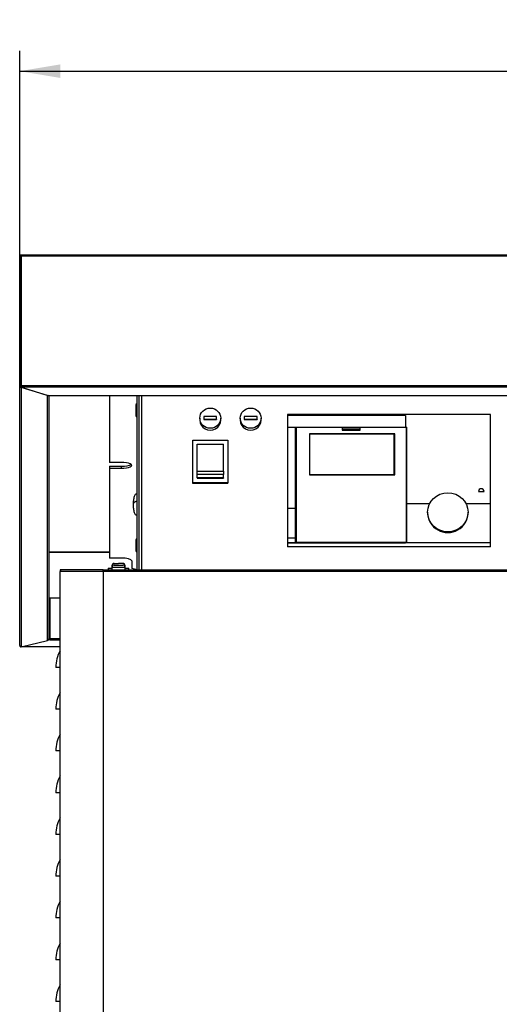
# Model space of a CAD drawing. Units: millimetres. Extents: x 66 to 521, y 9 to 409.
# Drawn here: x 242 to 284, y 324 to 409 of the extents above; entities that cross this region are included whole.
import ezdxf
from ezdxf.enums import TextEntityAlignment as Align

# ---------------------------------------------------------------- set-up
doc = ezdxf.new("R2010")
doc.units = ezdxf.units.MM
for name, color, linetype in [('00213300', 7, 'Continuous'), ('00213302', 7, 'Continuous'), ('00213307', 7, 'Continuous'), ('00213309', 7, 'Continuous'), ('00213313', 7, 'Continuous'), ('00260425', 7, 'Continuous'), ('00261005', 7, 'Continuous'), ('00261158', 7, 'Continuous'), ('00261741', 7, 'Continuous'), ('00262147', 7, 'Continuous'), ('00262219', 7, 'Continuous'), ('00262927', 7, 'Continuous'), ('Default', 7, 'Continuous')]:
    doc.layers.add(name, color=color, linetype=linetype)
doc.styles.add('SEACAD_seiso_ttf', font='seiso.ttf')
doc.dimstyles.new('ISO', dxfattribs={"dimtxt": 3.5, "dimasz": 3.5, "dimexe": 1.75, "dimexo": 0, "dimgap": 1.75, "dimtad": 1, "dimdec": 1, "dimlfac": 8.333333, "dimtxsty": 'SEACAD_seiso_ttf', "dimblk1": '_SE_FILLED', "dimblk2": '_SE_FILLED', "dimsah": 1, "dimcen": 1.75, "dimadec": 0, "dimazin": 0, "dimtfac": 1, "dimtdec": 1, "dimtmove": 0, "dimatfit": 3, "dimfxl": 0, "dimtolj": 1, "dimarcsym": 0})

# ---------------------------------------------------------------- blocks, each defined once
blk = doc.blocks.new('SE3')
at = {"layer": '00213300', "color": 7, "linetype": 'Continuous'}
for p, q in [((249.996, 376.464), (249.996, 370.68)), ((252.396, 361.417), (252.396, 376.464)), ((252.396, 375.753), (252.396, 376.464)), ((252.576, 361.417), (252.576, 376.464)), ((252.396, 368.018), (252.396, 374.613)), ((251.016, 370.68), (249.996, 370.68)), ((249.996, 370.357), (249.996, 370.184)), ((249.996, 370.357), (251.016, 370.357)), ((249.996, 370.184), (249.996, 362.444)), ((249.996, 370.184), (251.016, 370.184)), ((251.016, 370.357), (251.016, 370.184)), ((252.396, 364.109), (252.396, 366.098)), ((251.016, 362.444), (249.996, 362.444)), ((252.396, 361.417), (252.396, 362.969)), ((251.916, 362.196), (251.916, 361.545)), ((252.38, 361.417), (251.916, 361.545))]:
    blk.add_line(p, q, dxfattribs=at)
for centre, major_axis, start_param, end_param in [((251.016, 370.432), (-0.9, 0), 1.570796, 4.712389), ((251.016, 370.605), (-0.9, 0), 1.570796, 2.785365), ((251.016, 362.196), (0.9, 0), 0, 1.570796)]:
    blk.add_ellipse(centre, major_axis=major_axis, ratio=0.275637, start_param=start_param, end_param=end_param, dxfattribs=at)
at = {"layer": '00213302', "color": 7, "linetype": 'Continuous'}
for p, q in [((245.736, 361.297), (245.736, 361.297)), ((245.736, 353.017), (245.376, 353.017)), ((245.736, 349.417), (245.376, 349.417)), ((245.736, 345.817), (245.376, 345.817)), ((245.736, 342.217), (245.376, 342.217)), ((245.736, 338.617), (245.376, 338.617)), ((245.736, 335.017), (245.376, 335.017)), ((245.736, 331.417), (245.376, 331.417)), ((245.736, 327.817), (245.376, 327.817)), ((245.736, 324.217), (245.376, 324.217))]:
    blk.add_line(p, q, dxfattribs=at)
for centre in [(248.436, 353.017), (248.436, 349.417), (248.436, 345.817), (248.436, 342.217), (248.436, 338.617), (248.436, 335.017), (248.436, 331.417), (248.436, 327.817), (248.436, 324.217)]:
    blk.add_arc(centre, 3.06, 151.92751, 180, dxfattribs=at)
at = {"layer": '00213307', "color": 7, "linetype": 'Continuous'}
for p, q in [((245.736, 361.417), (245.736, 361.297)), ((245.856, 361.417), (245.736, 361.417)), ((245.736, 240.698), (245.736, 361.297)), ((249.456, 361.297), (245.736, 361.297)), ((249.456, 361.417), (245.857, 361.417)), ((249.456, 361.417), (251.136, 361.417)), ((249.456, 361.417), (249.456, 361.297)), ((249.456, 361.297), (249.457, 361.297)), ((249.456, 361.297), (249.456, 240.698)), ((249.456, 361.297), (249.457, 361.297)), ((249.457, 361.297), (249.457, 361.382)), ((326.736, 361.297), (249.457, 361.297)), ((249.488, 361.417), (326.705, 361.417))]:
    blk.add_line(p, q, dxfattribs=at)
blk.add_arc((245.857, 361.297), 0.12, 90, 180, dxfattribs=at)
blk.add_open_spline([(245.857, 361.417), (245.825, 361.417), (245.794, 361.404), (245.749, 361.36), (245.736, 361.329), (245.736, 361.297)], degree=3, knots=[0, 0, 0, 0, 0.5, 0.5, 1, 1, 1, 1], dxfattribs=at)
blk.add_open_spline([(249.488, 361.417), (249.478, 361.417), (249.467, 361.404), (249.457, 361.382)], degree=3, dxfattribs=at)
at = {"layer": '00213309', "color": 7, "linetype": 'Continuous'}
for p, q in [((242.376, 388.44), (242.256, 388.44)), ((242.256, 377.284), (242.256, 388.44)), ((242.377, 388.441), (242.292, 388.522)), ((242.376, 388.44), (242.377, 388.441)), ((242.376, 377.284), (242.376, 388.44)), ((242.377, 388.469), (242.377, 388.561)), ((333.816, 388.561), (242.377, 388.561)), ((242.377, 388.441), (242.377, 388.556)), ((242.377, 388.556), (242.377, 388.556)), ((333.816, 388.469), (242.377, 388.469)), ((242.377, 388.469), (242.377, 377.313)), ((242.377, 377.274), (242.377, 388.441)), ((242.377, 388.441), (242.377, 388.441)), ((242.377, 388.441), (242.377, 388.441)), ((242.256, 354.903), (242.256, 377.284)), ((242.377, 377.284), (242.292, 377.201)), ((242.377, 377.313), (333.816, 377.313)), ((242.377, 377.313), (242.377, 377.222)), ((242.377, 377.274), (242.377, 377.284)), ((242.377, 377.274), (242.377, 377.157)), ((242.377, 377.274), (242.377, 377.274)), ((242.377, 377.157), (242.377, 354.794)), ((244.656, 376.448), (242.377, 377.157)), ((333.792, 377.167), (242.402, 377.167)), ((242.402, 377.167), (244.692, 376.468)), ((244.656, 376.479), (244.656, 376.448)), ((244.656, 355.348), (244.656, 376.448)), ((244.692, 376.468), (287.146, 376.468)), ((244.692, 376.464), (287.154, 376.464)), ((244.776, 376.464), (244.776, 355.472)), ((249.996, 362.94), (244.776, 362.94)), ((244.776, 362.94), (249.996, 362.94)), ((244.868, 358.979), (244.868, 355.521)), ((245.736, 358.979), (244.868, 358.979)), ((242.377, 354.794), (244.656, 355.348)), ((242.474, 354.818), (245.736, 354.818)), ((242.489, 354.821), (245.736, 354.821)), ((244.808, 355.404), (244.739, 355.388)), ((244.808, 355.521), (244.776, 355.513)), ((244.808, 355.404), (244.808, 355.521)), ((244.856, 355.521), (244.808, 355.521)), ((244.856, 355.404), (244.808, 355.404)), ((244.856, 355.521), (244.856, 355.404)), ((244.868, 355.489), (244.856, 355.489)), ((244.856, 355.372), (244.856, 355.404)), ((244.868, 355.372), (244.856, 355.372)), ((244.868, 355.521), (245.736, 355.521)), ((244.868, 355.521), (244.868, 355.375)), ((244.868, 355.375), (244.868, 355.372)), ((245.736, 355.375), (244.868, 355.375))]:
    blk.add_line(p, q, dxfattribs=at)
for centre, radius, start, end in [((242.372, 388.439), 0.115, 133.95964, 179.5578), ((242.392, 377.291), 0.134, 221.84091, 263.54809), ((244.669, 376.564), 0.116, 263.62613, 308.43655), ((242.367, 354.911), 0.117, 230.3433, 274.96204), ((244.645, 355.479), 0.132, 275.07727, 317.24565)]:
    blk.add_arc(centre, radius, start, end, dxfattribs=at)
for centre, major_axis, ratio, start_param, end_param in [((242.377, 388.44), (-0.12, 0), 0.960957, 4.712389, 5.497787), ((242.377, 377.284), (0.12, 0), 0.970028, 3.141593, 3.926991), ((242.377, 354.903), (-0.12, 0), 0.970028, 0, 0.785398), ((244.656, 355.472), (-0.12, 0), 0.970028, 2.356194, 3.141593)]:
    blk.add_ellipse(centre, major_axis=major_axis, ratio=ratio, start_param=start_param, end_param=end_param, dxfattribs=at)
blk.add_open_spline([(242.377, 377.222), (242.385, 377.195), (242.394, 377.175), (242.402, 377.167)], degree=3, dxfattribs=at)
at = {"layer": '00213313', "color": 7, "linetype": 'Continuous'}
blk.add_line((252.757, 376.464), (252.757, 361.417), dxfattribs=at)
at = {"layer": '00260425', "color": 7, "linetype": 'Continuous'}
for p, q in [((250.266, 361.783), (250.206, 361.783)), ((250.206, 361.783), (250.206, 361.639)), ((251.346, 361.639), (250.206, 361.639)), ((250.206, 361.639), (250.206, 361.417)), ((250.41, 361.987), (250.776, 361.987)), ((250.41, 361.843), (251.142, 361.843)), ((251.142, 361.987), (250.776, 361.987)), ((251.287, 361.783), (251.346, 361.783)), ((251.346, 361.639), (251.346, 361.783)), ((251.346, 361.417), (251.346, 361.639))]:
    blk.add_line(p, q, dxfattribs=at)
for centre, start, end in [((250.41, 361.783), 90, 180), ((250.41, 361.639), 90, 180), ((251.142, 361.783), 0, 90), ((251.142, 361.639), 0, 90)]:
    blk.add_arc(centre, 0.204, start, end, dxfattribs=at)
at = {"layer": '00261005', "color": 7, "linetype": 'Continuous'}
for p, q in [((252.276, 375.633), (252.276, 374.733)), ((252.276, 363.989), (252.276, 363.089))]:
    blk.add_line(p, q, dxfattribs=at)
for centre, start, end in [((252.396, 375.633), 90, 180), ((252.396, 374.733), 180, 270), ((252.396, 363.989), 90, 180), ((252.396, 363.089), 180, 270)]:
    blk.add_arc(centre, 0.12, start, end, dxfattribs=at)
at = {"layer": '00261158', "color": 7, "linetype": 'Continuous'}
for p, q in [((249.876, 361.561), (250.206, 361.561)), ((249.876, 361.561), (249.876, 361.417)), ((251.346, 361.561), (251.676, 361.561)), ((251.676, 361.417), (251.676, 361.561))]:
    blk.add_line(p, q, dxfattribs=at)
at = {"layer": '00261741', "color": 7, "linetype": 'Continuous'}
for p, q in [((257.196, 372.608), (260.196, 372.608)), ((257.196, 368.94), (257.196, 372.608)), ((260.196, 372.608), (260.196, 368.94)), ((257.556, 372.267), (259.836, 372.267)), ((257.556, 369.944), (257.556, 372.267)), ((259.836, 369.944), (259.836, 372.267)), ((257.556, 369.944), (259.836, 369.944)), ((257.556, 369.657), (257.556, 369.944)), ((257.556, 369.354), (257.556, 369.657)), ((259.836, 369.657), (257.556, 369.657)), ((257.556, 369.354), (257.556, 369.327)), ((259.836, 369.354), (257.556, 369.354)), ((257.556, 369.327), (259.836, 369.327)), ((259.836, 369.944), (259.836, 369.657)), ((259.836, 369.354), (259.836, 369.657)), ((259.836, 369.354), (259.836, 369.327)), ((260.196, 368.94), (257.196, 368.94)), ((257.196, 368.882), (257.196, 368.94)), ((260.196, 368.882), (257.196, 368.882)), ((260.196, 368.882), (260.196, 368.94))]:
    blk.add_line(p, q, dxfattribs=at)
at = {"layer": '00262147', "color": 7, "linetype": 'Continuous'}
for p, q in [((265.356, 374.83), (265.356, 374.744)), ((282.876, 374.83), (265.356, 374.83)), ((265.356, 374.744), (265.356, 373.717)), ((275.526, 374.744), (265.356, 374.744)), ((275.526, 374.744), (275.526, 373.72)), ((282.876, 367.104), (282.876, 374.83)), ((265.356, 373.717), (265.356, 366.734)), ((265.356, 373.717), (266.046, 373.717)), ((266.046, 366.734), (266.046, 373.717)), ((266.046, 373.717), (266.107, 373.717)), ((266.107, 373.545), (266.046, 373.545)), ((266.107, 373.721), (270.067, 373.721)), ((266.107, 373.721), (266.107, 363.799)), ((270.067, 373.721), (270.067, 373.471)), ((270.067, 373.717), (271.627, 373.717)), ((271.627, 373.545), (270.067, 373.545)), ((270.067, 373.471), (271.627, 373.471)), ((271.627, 373.721), (275.587, 373.721)), ((271.627, 373.471), (271.627, 373.721)), ((275.587, 373.721), (275.587, 363.799)), ((275.587, 373.719), (275.646, 373.719)), ((275.646, 373.545), (275.587, 373.545)), ((275.646, 367.104), (275.646, 373.719)), ((267.247, 373.145), (267.247, 369.622)), ((274.627, 373.145), (267.247, 373.145)), ((267.247, 373.142), (274.566, 373.142)), ((274.566, 369.63), (274.566, 373.142)), ((274.566, 373.087), (274.627, 373.087)), ((274.627, 369.622), (274.627, 373.145)), ((267.247, 369.63), (274.566, 369.63)), ((267.247, 369.622), (274.627, 369.622)), ((274.566, 369.63), (274.566, 369.622)), ((281.826, 368.185), (282.306, 368.185)), ((282.306, 368.185), (282.306, 368.188)), ((265.356, 366.734), (265.356, 364.162)), ((265.356, 366.734), (266.046, 366.734)), ((266.046, 364.162), (266.046, 366.734)), ((275.646, 363.797), (275.646, 367.104)), ((277.61, 367.104), (275.646, 367.104)), ((282.876, 367.104), (280.763, 367.104)), ((282.876, 363.77), (282.876, 367.104)), ((277.446, 366.39), (277.446, 366.331)), ((280.926, 366.331), (280.926, 366.39)), ((265.356, 364.162), (265.356, 363.795)), ((266.046, 364.162), (265.356, 364.162)), ((266.107, 364.183), (266.046, 364.183)), ((266.046, 363.795), (266.046, 364.162)), ((275.587, 364.453), (275.587, 363.797)), ((275.587, 364.453), (275.587, 364.453)), ((275.646, 364.183), (275.587, 364.183)), ((265.356, 363.795), (265.356, 363.768)), ((265.356, 363.795), (266.046, 363.795)), ((265.356, 363.768), (265.356, 363.422)), ((265.356, 363.768), (275.526, 363.768)), ((282.876, 363.422), (265.356, 363.422)), ((266.046, 363.943), (266.107, 363.943)), ((266.046, 363.795), (275.526, 363.795)), ((266.107, 363.799), (275.587, 363.799)), ((266.107, 363.799), (266.107, 363.795)), ((275.526, 363.797), (275.526, 363.77)), ((275.646, 363.797), (275.526, 363.797)), ((275.526, 363.77), (275.526, 363.768)), ((275.526, 363.77), (282.876, 363.77)), ((275.587, 363.943), (275.646, 363.943)), ((275.587, 363.799), (275.587, 363.797)), ((282.876, 363.422), (282.876, 363.77))]:
    blk.add_line(p, q, dxfattribs=at)
blk.add_arc((282.066, 368.176), 0.24, 2.10877, 177.89123, dxfattribs=at)
blk.add_ellipse((279.186, 366.39), major_axis=(1.74, 0), ratio=0.970296, dxfattribs=at)
blk.add_ellipse((279.186, 366.331), major_axis=(-1.74, 0), ratio=0.970296, start_param=0, end_param=3.141593, dxfattribs=at)
at = {"layer": '00262219', "color": 7, "linetype": 'Continuous'}
for p, q in [((257.796, 374.497), (257.796, 374.337)), ((258.147, 374.631), (258.147, 374.421)), ((259.246, 374.631), (258.147, 374.631)), ((258.147, 374.421), (258.147, 374.392)), ((258.147, 374.421), (259.246, 374.421)), ((258.147, 374.392), (259.246, 374.392)), ((259.246, 374.421), (259.246, 374.631)), ((259.246, 374.421), (259.246, 374.392)), ((259.596, 374.337), (259.596, 374.497)), ((261.276, 374.497), (261.276, 374.337)), ((261.627, 374.631), (261.627, 374.421)), ((262.726, 374.631), (261.627, 374.631)), ((261.627, 374.421), (261.627, 374.392)), ((261.627, 374.421), (262.726, 374.421)), ((261.627, 374.392), (262.726, 374.392)), ((262.726, 374.421), (262.726, 374.631)), ((262.726, 374.421), (262.726, 374.392)), ((263.076, 374.337), (263.076, 374.497))]:
    blk.add_line(p, q, dxfattribs=at)
for centre in [(258.696, 374.497), (262.176, 374.497)]:
    blk.add_ellipse(centre, major_axis=(-0.9, 0), ratio=0.970296, dxfattribs=at)
for centre in [(258.696, 374.337), (262.176, 374.337)]:
    blk.add_ellipse(centre, major_axis=(-0.9, 0), ratio=0.970296, start_param=0, end_param=3.141593, dxfattribs=at)
at = {"layer": '00262927', "color": 7, "linetype": 'Continuous'}
for points, knots in [([(252.396, 368.018), (252.346, 367.999), (252.225, 367.951), (252.123, 367.706), (252.05, 367.404), (252.04, 367.188), (252.036, 367.058)], [0, 0, 0, 0, 0.137115, 0.364139, 0.673265, 1, 1, 1, 1]), ([(252.036, 367.058), (252.04, 366.928), (252.05, 366.713), (252.123, 366.411), (252.225, 366.166), (252.346, 366.118), (252.396, 366.098)], [0, 0, 0, 0, 0.326735, 0.635861, 0.862885, 1, 1, 1, 1])]:
    blk.add_open_spline(points, degree=3, knots=knots, dxfattribs=at)
blk.add_rational_spline([(252.396, 367.323), (252.186, 367.323), (252.036, 367.213), (252.036, 367.058)], [1, 0.804737854124, 0.804737854124, 1], degree=3, dxfattribs=at)
blk = doc.blocks.new('DMBLK1')
at = {"layer": 'Default', "linetype": 'Continuous'}
for points in [[(245.756, 404.993), (242.256, 404.41), (245.756, 403.826)], [(330.436, 404.993), (330.436, 403.826), (333.936, 404.41)]]:
    blk.add_hatch(color=7, dxfattribs=at).paths.add_polyline_path(points)
at = {"layer": 'Default', "color": 7, "linetype": 'Continuous'}
for p, q in [((242.256, 388.44), (242.256, 406.16)), ((333.936, 388.44), (333.936, 406.16)), ((242.256, 404.41), (333.936, 404.41))]:
    blk.add_line(p, q, dxfattribs=at)
at = {"layer": 'Default', "color": 7, "linetype": 'Continuous', "style": 'SEACAD_seiso_ttf'}
blk.add_text('764', height=3.5, dxfattribs=at).set_placement((284.875, 408.785), align=Align.TOP_LEFT)
blk = doc.blocks.new('_SE_FILLED')
at = {"color": 0}
blk.add_line((0, 0), (-1, 0), dxfattribs=at)
blk.add_solid([(0, 0), (-1, -0.1665), (-1, 0.1665), (0, 0)], dxfattribs=at)

msp = doc.modelspace()

# ---------------------------------------------------------------- block references
at = {"layer": 'Default'}
msp.add_blockref('SE3', (0, 0), dxfattribs=at)

# ---------------------------------------------------------------- dimensions: what is measured, and where the dimension line sits
at = {"layer": 'Default', "color": 7, "linetype": 'Continuous'}
dim = msp.add_linear_dim(base=(242.256, 404.41), p1=(242.256, 377.284), p2=(333.936, 377.319), angle=0.02194, text='\\A1;<>', dimstyle='ISO', dxfattribs=at)
dim.commit()
dim.dimension.update_dxf_attribs({"geometry": 'DMBLK1', "text_midpoint": (288.096, 404.41), "dimtype": 161})

doc.saveas('drawing.dxf')
